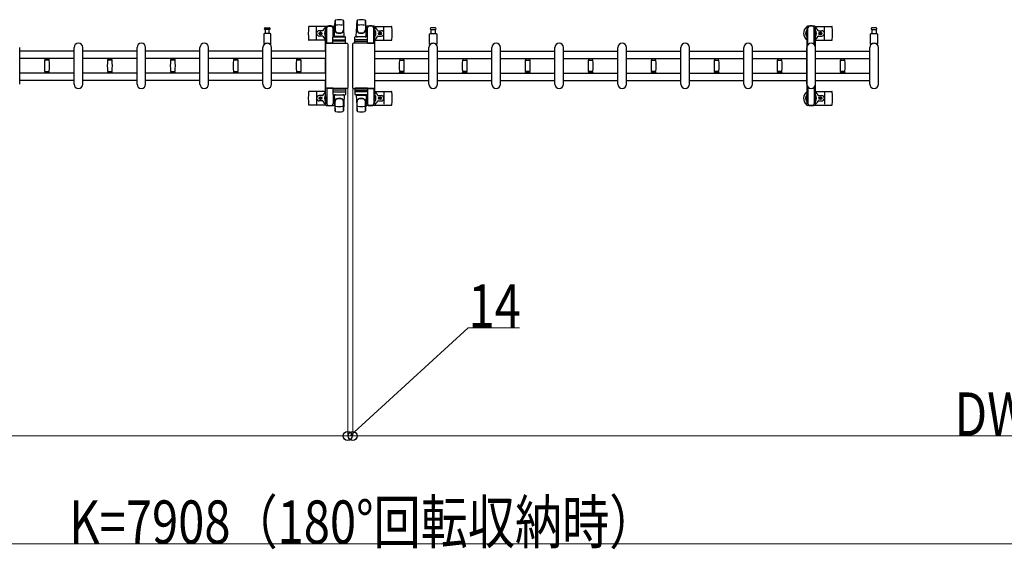
# Model space of a CAD drawing. Units: millimetres. Extents: x 0 to 33640, y 0 to 23760.
# Drawn here: x 7012 to 9748, y 6074 to 7545 of the extents above; entities that cross this region are included whole.
import ezdxf

# ---------------------------------------------------------------- set-up
doc = ezdxf.new("R2010")
doc.units = ezdxf.units.MM
for name, color, linetype, lineweight in [('YKK_13', 4, 'Continuous', 30), ('YKK_A1', 4, 'Continuous', 30), ('YKK_D', 6, 'Continuous', 13)]:
    doc.layers.add(name, color=color, linetype=linetype, lineweight=lineweight)
doc.styles.add('text-b', font='extslim2.shx', dxfattribs={"width": 0.8, "bigfont": 'extfont2.shx'})

msp = doc.modelspace()

# ---------------------------------------------------------------- linework, layer by layer
at = {"layer": 'YKK_13'}
for p, q in [((7862, 7526), (7816, 7526)), ((7861.8, 7522.2), (7861.8, 7525)), ((7863.8, 7527), (7884.4, 7527)), ((7886.1, 7498.5), (7888.5, 7542.5)), ((7886.4, 7525), (7886.4, 7522.2)), ((7888.6, 7542.9), (7888.6, 7515.7)), ((7914.1, 7498.5), (7911.6, 7542.5)), ((7911.6, 7542.1), (7911.6, 7516.4)), ((7947.1, 7498.5), (7949.5, 7542.5)), ((7949.6, 7542.1), (7949.6, 7516.4)), ((7972.6, 7542.9), (7972.6, 7515.7)), ((7975.1, 7498.5), (7972.6, 7542.5)), ((7974.8, 7525), (7974.8, 7522.2)), ((7997.4, 7527), (7976.8, 7527)), ((7999.1, 7526), (8045.2, 7526)), ((7999.4, 7522.2), (7999.4, 7525)), ((9223.1, 7526), (9269.2, 7526)), ((7690.1, 7504.5), (7690.1, 7476.7)), ((7708.1, 7506.5), (7692.1, 7506.5)), ((7693.8, 7522), (7700.1, 7522)), ((7706.3, 7518), (7693.8, 7518)), ((7694.6, 7518), (7694.6, 7506.5)), ((7700.1, 7522), (7706.3, 7522)), ((7705.6, 7506.5), (7705.6, 7518)), ((7710.1, 7476.7), (7710.1, 7504.5)), ((7837.1, 7490), (7837.1, 7524)), ((7853.8, 7514.5), (7844.6, 7514.5)), ((7853.8, 7499.5), (7844.6, 7499.5)), ((7845.9, 7506.6), (7845.9, 7507.4)), ((7845.9, 7507.4), (7846.8, 7507.4)), ((7846.8, 7506.6), (7845.9, 7506.6)), ((7847.6, 7508.3), (7847.6, 7509.2)), ((7847.6, 7509.2), (7848.5, 7509.2)), ((7847.6, 7504.8), (7847.6, 7505.7)), ((7848.5, 7504.8), (7847.6, 7504.8)), ((7848.5, 7509.2), (7848.5, 7508.3)), ((7848.5, 7505.7), (7848.5, 7504.8)), ((7849.4, 7507.4), (7850.3, 7507.4)), ((7850.3, 7506.6), (7849.4, 7506.6)), ((7850.3, 7507.4), (7850.3, 7506.6)), ((7865.1, 7522.2), (7861.8, 7522.2)), ((7863.3, 7518.7), (7864.1, 7518.7)), ((7863.3, 7508.2), (7863.3, 7518.7)), ((7864.9, 7502.2), (7863.3, 7508.2)), ((7864.1, 7505.2), (7864.1, 7522.2)), ((7864.9, 7502.2), (7865.1, 7502.2)), ((7865.1, 7479.5), (7865.1, 7522)), ((7886.4, 7522.2), (7883.1, 7522.2)), ((7883.1, 7497.4), (7883.1, 7522)), ((7883.3, 7502.2), (7883.1, 7502.2)), ((7883.3, 7502.2), (7884.9, 7508.2)), ((7883.6, 7497.5), (7916.6, 7497.5)), ((7884.1, 7505.2), (7884.1, 7522.2)), ((7884.9, 7518.7), (7884.1, 7518.7)), ((7884.9, 7508.2), (7884.9, 7518.7)), ((7914.1, 7498.5), (7886.1, 7498.5)), ((7887.1, 7497.5), (7887.1, 7498.5)), ((7913.1, 7498.5), (7887.1, 7498.5)), ((7889.5, 7497.5), (7887.1, 7497.5)), ((7913.1, 7497.5), (7910.7, 7497.5)), ((7913.1, 7497.5), (7913.1, 7498.5)), ((7977.6, 7497.5), (7944.6, 7497.5)), ((7947.1, 7498.5), (7975.1, 7498.5)), ((7948.1, 7497.5), (7948.1, 7498.5)), ((7948.1, 7498.5), (7974.1, 7498.5)), ((7948.1, 7497.5), (7950.5, 7497.5)), ((7971.7, 7497.5), (7974.1, 7497.5)), ((7974.1, 7497.5), (7974.1, 7498.5)), ((7974.8, 7522.2), (7978.1, 7522.2)), ((7976.3, 7518.7), (7977.1, 7518.7)), ((7976.3, 7508.2), (7976.3, 7518.7)), ((7977.9, 7502.2), (7976.3, 7508.2)), ((7977.1, 7505.2), (7977.1, 7522.2)), ((7977.9, 7502.2), (7978.1, 7502.2)), ((7978.1, 7497.4), (7978.1, 7522)), ((7996.1, 7522.2), (7999.4, 7522.2)), ((7996.1, 7479.5), (7996.1, 7522)), ((7996.3, 7502.2), (7996.1, 7502.2)), ((7996.3, 7502.2), (7997.9, 7508.2)), ((7997.1, 7505.2), (7997.1, 7522.2)), ((7997.9, 7518.7), (7997.1, 7518.7)), ((7997.9, 7508.2), (7997.9, 7518.7)), ((8007.4, 7514.5), (8016.6, 7514.5)), ((8007.4, 7499.5), (8016.6, 7499.5)), ((8010.9, 7507.4), (8010.9, 7506.6)), ((8011.8, 7507.4), (8010.9, 7507.4)), ((8010.9, 7506.6), (8011.8, 7506.6)), ((8013.5, 7509.2), (8012.6, 7509.2)), ((8012.6, 7509.2), (8012.6, 7508.3)), ((8012.6, 7505.7), (8012.6, 7504.8)), ((8012.6, 7504.8), (8013.5, 7504.8)), ((8013.5, 7508.3), (8013.5, 7509.2)), ((8013.5, 7504.8), (8013.5, 7505.7)), ((8015.3, 7507.4), (8014.4, 7507.4)), ((8014.4, 7506.6), (8015.3, 7506.6)), ((8015.3, 7506.6), (8015.3, 7507.4)), ((8024.1, 7490), (8024.1, 7524)), ((8151.1, 7476.7), (8151.1, 7504.5)), ((8153.1, 7506.5), (8169.1, 7506.5)), ((8161.1, 7522), (8154.8, 7522)), ((8154.8, 7518), (8167.3, 7518)), ((8155.6, 7506.5), (8155.6, 7518)), ((8167.3, 7522), (8161.1, 7522)), ((8166.6, 7518), (8166.6, 7506.5)), ((8171.1, 7504.5), (8171.1, 7476.7)), ((9231.4, 7514.5), (9240.6, 7514.5)), ((9231.4, 7499.5), (9240.6, 7499.5)), ((9234.9, 7507.4), (9234.9, 7506.6)), ((9235.8, 7507.4), (9234.9, 7507.4)), ((9234.9, 7506.6), (9235.8, 7506.6)), ((9237.5, 7509.2), (9236.6, 7509.2)), ((9236.6, 7509.2), (9236.6, 7508.3)), ((9236.6, 7505.7), (9236.6, 7504.8)), ((9236.6, 7504.8), (9237.5, 7504.8)), ((9237.5, 7508.3), (9237.5, 7509.2)), ((9237.5, 7504.8), (9237.5, 7505.7)), ((9239.3, 7507.4), (9238.4, 7507.4)), ((9238.4, 7506.6), (9239.3, 7506.6)), ((9239.3, 7506.6), (9239.3, 7507.4)), ((9248.1, 7490), (9248.1, 7524)), ((9376.1, 7476.7), (9376.1, 7504.5)), ((9378.1, 7506.5), (9394.1, 7506.5)), ((9386.1, 7522), (9379.8, 7522)), ((9379.8, 7518), (9392.3, 7518)), ((9380.6, 7506.5), (9380.6, 7518)), ((9392.3, 7522), (9386.1, 7522)), ((9391.6, 7518), (9391.6, 7506.5)), ((9396.1, 7504.5), (9396.1, 7476.7)), ((7862.1, 7488), (7816, 7488)), ((7862.6, 7356.5), (7862.6, 7477.5)), ((7862.6, 7477.5), (7862.6, 7477.5)), ((7865.1, 7480), (7921.6, 7480)), ((7865.1, 7480), (7865.1, 7480)), ((7883.1, 7479.5), (7865.1, 7479.5)), ((7882.6, 7479.5), (7882.6, 7496.5)), ((7882.6, 7479.5), (7917.6, 7479.5)), ((7916.6, 7485), (7883.5, 7485)), ((7883.6, 7489.5), (7916.6, 7489.5)), ((7917.6, 7479.5), (7917.6, 7496.5)), ((7921.6, 7480), (7921.6, 7480)), ((7924.1, 7477.5), (7924.1, 7356.5)), ((7924.1, 7477.5), (7924.1, 7477.5)), ((7937.1, 7477.5), (7937.1, 7356.5)), ((7937.1, 7477.5), (7937.1, 7477.5)), ((7996.1, 7480), (7939.6, 7480)), ((7939.6, 7480), (7939.6, 7480)), ((7943.6, 7479.5), (7943.6, 7496.5)), ((7978.6, 7479.5), (7943.6, 7479.5)), ((7944.5, 7485), (7977.7, 7485)), ((7977.6, 7489.5), (7944.6, 7489.5)), ((7978.1, 7479.5), (7996.1, 7479.5)), ((7978.6, 7479.5), (7978.6, 7496.5)), ((7996.1, 7480), (7996.1, 7480)), ((7998.6, 7356.5), (7998.6, 7477.5)), ((7998.6, 7477.5), (7998.6, 7477.5)), ((7999.1, 7488), (8045.2, 7488)), ((9223.1, 7488), (9269.2, 7488)), ((7012.1, 7366), (7012.1, 7468)), ((7163.1, 7366), (7163.1, 7468)), ((7187.1, 7366), (7187.1, 7468)), ((7338.1, 7366), (7338.1, 7468)), ((7362.1, 7366), (7362.1, 7468)), ((7513.1, 7366), (7513.1, 7468)), ((7537.1, 7366), (7537.1, 7468)), ((7688.1, 7366), (7688.1, 7468)), ((7712.1, 7366), (7712.1, 7468)), ((8149.1, 7366), (8149.1, 7468)), ((8173.1, 7366), (8173.1, 7468)), ((8324.1, 7366), (8324.1, 7468)), ((8348.1, 7366), (8348.1, 7468)), ((8499.1, 7366), (8499.1, 7468)), ((8523.1, 7366), (8523.1, 7468)), ((8674.1, 7366), (8674.1, 7468)), ((8698.1, 7366), (8698.1, 7468)), ((8849.1, 7366), (8849.1, 7468)), ((8873.1, 7366), (8873.1, 7468)), ((9024.1, 7366), (9024.1, 7468)), ((9048.1, 7366), (9048.1, 7468)), ((9199.1, 7366), (9199.1, 7468)), ((9223.1, 7366), (9223.1, 7468)), ((9374.1, 7366), (9374.1, 7468)), ((9398.1, 7366), (9398.1, 7468)), ((7080.6, 7436.3), (7080.6, 7437.6)), ((7087.6, 7437.6), (7080.6, 7437.6)), ((7080.9, 7436), (7087.6, 7436)), ((7093.8, 7433), (7081.4, 7433)), ((7082.6, 7433), (7082.6, 7436)), ((7094.6, 7437.6), (7087.6, 7437.6)), ((7087.6, 7436), (7094.3, 7436)), ((7092.6, 7436), (7092.6, 7433)), ((7094.6, 7437.6), (7094.6, 7436.3)), ((7255.6, 7436.3), (7255.6, 7437.6)), ((7262.6, 7437.6), (7255.6, 7437.6)), ((7255.9, 7436), (7262.6, 7436)), ((7268.8, 7433), (7256.4, 7433)), ((7257.6, 7433), (7257.6, 7436)), ((7269.6, 7437.6), (7262.6, 7437.6)), ((7262.6, 7436), (7269.3, 7436)), ((7267.6, 7436), (7267.6, 7433)), ((7269.6, 7437.6), (7269.6, 7436.3)), ((7430.6, 7436.3), (7430.6, 7437.6)), ((7437.6, 7437.6), (7430.6, 7437.6)), ((7430.9, 7436), (7437.6, 7436)), ((7443.8, 7433), (7431.4, 7433)), ((7432.6, 7433), (7432.6, 7436)), ((7444.6, 7437.6), (7437.6, 7437.6)), ((7437.6, 7436), (7444.3, 7436)), ((7442.6, 7436), (7442.6, 7433)), ((7444.6, 7437.6), (7444.6, 7436.3)), ((7605.6, 7436.3), (7605.6, 7437.6)), ((7612.6, 7437.6), (7605.6, 7437.6)), ((7605.9, 7436), (7612.6, 7436)), ((7618.8, 7433), (7606.4, 7433)), ((7607.6, 7433), (7607.6, 7436)), ((7619.6, 7437.6), (7612.6, 7437.6)), ((7612.6, 7436), (7619.3, 7436)), ((7617.6, 7436), (7617.6, 7433)), ((7619.6, 7437.6), (7619.6, 7436.3)), ((7780.6, 7436.3), (7780.6, 7437.6)), ((7787.6, 7437.6), (7780.6, 7437.6)), ((7780.9, 7436), (7787.6, 7436)), ((7793.8, 7433), (7781.4, 7433)), ((7782.6, 7433), (7782.6, 7436)), ((7794.6, 7437.6), (7787.6, 7437.6)), ((7787.6, 7436), (7794.3, 7436)), ((7792.6, 7436), (7792.6, 7433)), ((7794.6, 7437.6), (7794.6, 7436.3)), ((8066.6, 7437.6), (8066.6, 7436.3)), ((8066.6, 7437.6), (8073.6, 7437.6)), ((8073.6, 7436), (8066.9, 7436)), ((8067.4, 7433), (8079.8, 7433)), ((8068.6, 7436), (8068.6, 7433)), ((8073.6, 7437.6), (8080.6, 7437.6)), ((8080.3, 7436), (8073.6, 7436)), ((8078.6, 7433), (8078.6, 7436)), ((8080.6, 7436.3), (8080.6, 7437.6)), ((8241.6, 7437.6), (8241.6, 7436.3)), ((8241.6, 7437.6), (8248.6, 7437.6)), ((8248.6, 7436), (8241.9, 7436)), ((8242.4, 7433), (8254.8, 7433)), ((8243.6, 7436), (8243.6, 7433)), ((8248.6, 7437.6), (8255.6, 7437.6)), ((8255.3, 7436), (8248.6, 7436)), ((8253.6, 7433), (8253.6, 7436)), ((8255.6, 7436.3), (8255.6, 7437.6)), ((8416.6, 7437.6), (8416.6, 7436.3)), ((8416.6, 7437.6), (8423.6, 7437.6)), ((8423.6, 7436), (8416.9, 7436)), ((8417.4, 7433), (8429.8, 7433)), ((8418.6, 7436), (8418.6, 7433)), ((8423.6, 7437.6), (8430.6, 7437.6)), ((8430.3, 7436), (8423.6, 7436)), ((8428.6, 7433), (8428.6, 7436)), ((8430.6, 7436.3), (8430.6, 7437.6)), ((8591.6, 7437.6), (8591.6, 7436.3)), ((8591.6, 7437.6), (8598.6, 7437.6)), ((8598.6, 7436), (8591.9, 7436)), ((8592.4, 7433), (8604.8, 7433)), ((8593.6, 7436), (8593.6, 7433)), ((8598.6, 7437.6), (8605.6, 7437.6)), ((8605.3, 7436), (8598.6, 7436)), ((8603.6, 7433), (8603.6, 7436)), ((8605.6, 7436.3), (8605.6, 7437.6)), ((8766.6, 7437.6), (8766.6, 7436.3)), ((8766.6, 7437.6), (8773.6, 7437.6)), ((8773.6, 7436), (8766.9, 7436)), ((8767.4, 7433), (8779.8, 7433)), ((8768.6, 7436), (8768.6, 7433)), ((8773.6, 7437.6), (8780.6, 7437.6)), ((8780.3, 7436), (8773.6, 7436)), ((8778.6, 7433), (8778.6, 7436)), ((8780.6, 7436.3), (8780.6, 7437.6)), ((8941.6, 7437.6), (8941.6, 7436.3)), ((8941.6, 7437.6), (8948.6, 7437.6)), ((8948.6, 7436), (8941.9, 7436)), ((8942.4, 7433), (8954.8, 7433)), ((8943.6, 7436), (8943.6, 7433)), ((8948.6, 7437.6), (8955.6, 7437.6)), ((8955.3, 7436), (8948.6, 7436)), ((8953.6, 7433), (8953.6, 7436)), ((8955.6, 7436.3), (8955.6, 7437.6)), ((9116.6, 7437.6), (9116.6, 7436.3)), ((9116.6, 7437.6), (9123.6, 7437.6)), ((9123.6, 7436), (9116.9, 7436)), ((9117.4, 7433), (9129.8, 7433)), ((9118.6, 7436), (9118.6, 7433)), ((9123.6, 7437.6), (9130.6, 7437.6)), ((9130.3, 7436), (9123.6, 7436)), ((9128.6, 7433), (9128.6, 7436)), ((9130.6, 7436.3), (9130.6, 7437.6)), ((9291.6, 7437.6), (9291.6, 7436.3)), ((9291.6, 7437.6), (9298.6, 7437.6)), ((9298.6, 7436), (9291.9, 7436)), ((9292.4, 7433), (9304.8, 7433)), ((9293.6, 7436), (9293.6, 7433)), ((9298.6, 7437.6), (9305.6, 7437.6)), ((9305.3, 7436), (9298.6, 7436)), ((9303.6, 7433), (9303.6, 7436)), ((9305.6, 7436.3), (9305.6, 7437.6)), ((7080.6, 7396.4), (7080.6, 7397.7)), ((7087.6, 7396.4), (7080.6, 7396.4)), ((7094.3, 7398), (7080.9, 7398)), ((7081.4, 7401), (7087.6, 7401)), ((7082.6, 7398), (7082.6, 7401)), ((7087.6, 7401), (7093.8, 7401)), ((7094.6, 7396.4), (7087.6, 7396.4)), ((7092.6, 7401), (7092.6, 7398)), ((7094.6, 7397.7), (7094.6, 7396.4)), ((7255.6, 7396.4), (7255.6, 7397.7)), ((7262.6, 7396.4), (7255.6, 7396.4)), ((7269.3, 7398), (7255.9, 7398)), ((7256.4, 7401), (7262.6, 7401)), ((7257.6, 7398), (7257.6, 7401)), ((7262.6, 7401), (7268.8, 7401)), ((7269.6, 7396.4), (7262.6, 7396.4)), ((7267.6, 7401), (7267.6, 7398)), ((7269.6, 7397.7), (7269.6, 7396.4)), ((7430.6, 7396.4), (7430.6, 7397.7)), ((7437.6, 7396.4), (7430.6, 7396.4)), ((7444.3, 7398), (7430.9, 7398)), ((7431.4, 7401), (7437.6, 7401)), ((7432.6, 7398), (7432.6, 7401)), ((7437.6, 7401), (7443.8, 7401)), ((7444.6, 7396.4), (7437.6, 7396.4)), ((7442.6, 7401), (7442.6, 7398)), ((7444.6, 7397.7), (7444.6, 7396.4)), ((7605.6, 7396.4), (7605.6, 7397.7)), ((7612.6, 7396.4), (7605.6, 7396.4)), ((7619.3, 7398), (7605.9, 7398)), ((7606.4, 7401), (7612.6, 7401)), ((7607.6, 7398), (7607.6, 7401)), ((7612.6, 7401), (7618.8, 7401)), ((7619.6, 7396.4), (7612.6, 7396.4)), ((7617.6, 7401), (7617.6, 7398)), ((7619.6, 7397.7), (7619.6, 7396.4)), ((7780.6, 7396.4), (7780.6, 7397.7)), ((7787.6, 7396.4), (7780.6, 7396.4)), ((7794.3, 7398), (7780.9, 7398)), ((7781.4, 7401), (7787.6, 7401)), ((7782.6, 7398), (7782.6, 7401)), ((7787.6, 7401), (7793.8, 7401)), ((7794.6, 7396.4), (7787.6, 7396.4)), ((7792.6, 7401), (7792.6, 7398)), ((7794.6, 7397.7), (7794.6, 7396.4)), ((8066.6, 7397.7), (8066.6, 7396.4)), ((8066.6, 7396.4), (8073.6, 7396.4)), ((8066.9, 7398), (8080.3, 7398)), ((8073.6, 7401), (8067.4, 7401)), ((8068.6, 7401), (8068.6, 7398)), ((8079.8, 7401), (8073.6, 7401)), ((8073.6, 7396.4), (8080.6, 7396.4)), ((8078.6, 7398), (8078.6, 7401)), ((8080.6, 7396.4), (8080.6, 7397.7)), ((8241.6, 7397.7), (8241.6, 7396.4)), ((8241.6, 7396.4), (8248.6, 7396.4)), ((8241.9, 7398), (8255.3, 7398)), ((8248.6, 7401), (8242.4, 7401)), ((8243.6, 7401), (8243.6, 7398)), ((8254.8, 7401), (8248.6, 7401)), ((8248.6, 7396.4), (8255.6, 7396.4)), ((8253.6, 7398), (8253.6, 7401)), ((8255.6, 7396.4), (8255.6, 7397.7)), ((8416.6, 7397.7), (8416.6, 7396.4)), ((8416.6, 7396.4), (8423.6, 7396.4)), ((8416.9, 7398), (8430.3, 7398)), ((8423.6, 7401), (8417.4, 7401)), ((8418.6, 7401), (8418.6, 7398)), ((8429.8, 7401), (8423.6, 7401)), ((8423.6, 7396.4), (8430.6, 7396.4)), ((8428.6, 7398), (8428.6, 7401)), ((8430.6, 7396.4), (8430.6, 7397.7)), ((8591.6, 7397.7), (8591.6, 7396.4)), ((8591.6, 7396.4), (8598.6, 7396.4)), ((8591.9, 7398), (8605.3, 7398)), ((8598.6, 7401), (8592.4, 7401)), ((8593.6, 7401), (8593.6, 7398)), ((8604.8, 7401), (8598.6, 7401)), ((8598.6, 7396.4), (8605.6, 7396.4)), ((8603.6, 7398), (8603.6, 7401)), ((8605.6, 7396.4), (8605.6, 7397.7)), ((8766.6, 7397.7), (8766.6, 7396.4)), ((8766.6, 7396.4), (8773.6, 7396.4)), ((8766.9, 7398), (8780.3, 7398)), ((8773.6, 7401), (8767.4, 7401)), ((8768.6, 7401), (8768.6, 7398)), ((8779.8, 7401), (8773.6, 7401)), ((8773.6, 7396.4), (8780.6, 7396.4)), ((8778.6, 7398), (8778.6, 7401)), ((8780.6, 7396.4), (8780.6, 7397.7)), ((8941.6, 7397.7), (8941.6, 7396.4)), ((8941.6, 7396.4), (8948.6, 7396.4)), ((8941.9, 7398), (8955.3, 7398)), ((8948.6, 7401), (8942.4, 7401)), ((8943.6, 7401), (8943.6, 7398)), ((8954.8, 7401), (8948.6, 7401)), ((8948.6, 7396.4), (8955.6, 7396.4)), ((8953.6, 7398), (8953.6, 7401)), ((8955.6, 7396.4), (8955.6, 7397.7)), ((9116.6, 7397.7), (9116.6, 7396.4)), ((9116.6, 7396.4), (9123.6, 7396.4)), ((9116.9, 7398), (9130.3, 7398)), ((9123.6, 7401), (9117.4, 7401)), ((9118.6, 7401), (9118.6, 7398)), ((9129.8, 7401), (9123.6, 7401)), ((9123.6, 7396.4), (9130.6, 7396.4)), ((9128.6, 7398), (9128.6, 7401)), ((9130.6, 7396.4), (9130.6, 7397.7)), ((9291.6, 7397.7), (9291.6, 7396.4)), ((9291.6, 7396.4), (9298.6, 7396.4)), ((9291.9, 7398), (9305.3, 7398)), ((9298.6, 7401), (9292.4, 7401)), ((9293.6, 7401), (9293.6, 7398)), ((9304.8, 7401), (9298.6, 7401)), ((9298.6, 7396.4), (9305.6, 7396.4)), ((9303.6, 7398), (9303.6, 7401)), ((9305.6, 7396.4), (9305.6, 7397.7)), ((7862.1, 7346), (7816, 7346)), ((7837.1, 7344), (7837.1, 7310)), ((7853.8, 7334.5), (7844.6, 7334.5)), ((7862.6, 7356.5), (7862.6, 7356.5)), ((7865.1, 7354.5), (7865.1, 7312)), ((7883.1, 7354.5), (7865.1, 7354.5)), ((7921.6, 7354), (7865.1, 7354)), ((7865.1, 7354), (7865.1, 7354)), ((7882.6, 7354.5), (7882.6, 7337.5)), ((7882.6, 7354.5), (7917.6, 7354.5)), ((7883.1, 7336.6), (7883.1, 7312)), ((7916.6, 7349), (7883.5, 7349)), ((7883.6, 7344.5), (7916.6, 7344.5)), ((7883.6, 7336.5), (7916.6, 7336.5)), ((7886.1, 7335.5), (7888.5, 7291.5)), ((7914.1, 7335.5), (7886.1, 7335.5)), ((7889.5, 7336.5), (7887.1, 7336.5)), ((7887.1, 7336.5), (7887.1, 7335.5)), ((7913.1, 7335.5), (7887.1, 7335.5)), ((7913.1, 7336.5), (7910.7, 7336.5)), ((7914.1, 7335.5), (7911.6, 7291.5)), ((7913.1, 7336.5), (7913.1, 7335.5)), ((7917.6, 7354.5), (7917.6, 7337.5)), ((7921.6, 7354), (7921.6, 7354)), ((7924.1, 7356.5), (7924.1, 7356.5)), ((7937.1, 7356.5), (7937.1, 7356.5)), ((7939.6, 7354), (7996.1, 7354)), ((7939.6, 7354), (7939.6, 7354)), ((7978.6, 7354.5), (7943.6, 7354.5)), ((7943.6, 7354.5), (7943.6, 7337.5)), ((7944.5, 7349), (7977.7, 7349)), ((7977.6, 7344.5), (7944.6, 7344.5)), ((7977.6, 7336.5), (7944.6, 7336.5)), ((7947.1, 7335.5), (7975.1, 7335.5)), ((7947.1, 7335.5), (7949.5, 7291.5)), ((7948.1, 7336.5), (7950.5, 7336.5)), ((7948.1, 7336.5), (7948.1, 7335.5)), ((7948.1, 7335.5), (7974.1, 7335.5)), ((7971.7, 7336.5), (7974.1, 7336.5)), ((7975.1, 7335.5), (7972.6, 7291.5)), ((7974.1, 7336.5), (7974.1, 7335.5)), ((7978.1, 7354.5), (7996.1, 7354.5)), ((7978.1, 7336.6), (7978.1, 7312)), ((7978.6, 7354.5), (7978.6, 7337.5)), ((7996.1, 7354.5), (7996.1, 7312)), ((7996.1, 7354), (7996.1, 7354)), ((7998.6, 7356.5), (7998.6, 7356.5)), ((7999.1, 7346), (8045.2, 7346)), ((8007.4, 7334.5), (8016.6, 7334.5)), ((8024.1, 7344), (8024.1, 7310)), ((9223.1, 7346), (9269.2, 7346)), ((9231.4, 7334.5), (9240.6, 7334.5)), ((9248.1, 7344), (9248.1, 7310)), ((7862, 7308), (7816, 7308)), ((7853.8, 7319.5), (7844.6, 7319.5)), ((7845.9, 7327.4), (7845.9, 7326.6)), ((7846.8, 7327.4), (7845.9, 7327.4)), ((7845.9, 7326.6), (7846.8, 7326.6)), ((7848.5, 7329.2), (7847.6, 7329.2)), ((7847.6, 7329.2), (7847.6, 7328.3)), ((7847.6, 7325.7), (7847.6, 7324.8)), ((7847.6, 7324.8), (7848.5, 7324.8)), ((7848.5, 7328.3), (7848.5, 7329.2)), ((7848.5, 7324.8), (7848.5, 7325.7)), ((7850.3, 7327.4), (7849.4, 7327.4)), ((7849.4, 7326.6), (7850.3, 7326.6)), ((7850.3, 7326.6), (7850.3, 7327.4)), ((7861.8, 7311.8), (7861.8, 7309)), ((7865.1, 7311.8), (7861.8, 7311.8)), ((7864.9, 7331.8), (7863.3, 7325.8)), ((7863.3, 7325.8), (7863.3, 7315.3)), ((7863.3, 7315.3), (7864.1, 7315.3)), ((7863.8, 7307), (7884.4, 7307)), ((7864.1, 7328.8), (7864.1, 7311.8)), ((7864.9, 7331.8), (7865.1, 7331.8)), ((7883.3, 7331.8), (7883.1, 7331.8)), ((7886.4, 7311.8), (7883.1, 7311.8)), ((7883.3, 7331.8), (7884.9, 7325.8)), ((7884.1, 7328.8), (7884.1, 7311.8)), ((7884.9, 7315.3), (7884.1, 7315.3)), ((7884.9, 7325.8), (7884.9, 7315.3)), ((7886.4, 7309), (7886.4, 7311.8)), ((7888.6, 7291.1), (7888.6, 7318.3)), ((7911.6, 7291.9), (7911.6, 7317.6)), ((7949.6, 7291.9), (7949.6, 7317.6)), ((7972.6, 7291.1), (7972.6, 7318.3)), ((7974.8, 7309), (7974.8, 7311.8)), ((7974.8, 7311.8), (7978.1, 7311.8)), ((7977.9, 7331.8), (7976.3, 7325.8)), ((7976.3, 7325.8), (7976.3, 7315.3)), ((7976.3, 7315.3), (7977.1, 7315.3)), ((7997.4, 7307), (7976.8, 7307)), ((7977.1, 7328.8), (7977.1, 7311.8)), ((7977.9, 7331.8), (7978.1, 7331.8)), ((7996.3, 7331.8), (7996.1, 7331.8)), ((7996.1, 7311.8), (7999.4, 7311.8)), ((7996.3, 7331.8), (7997.9, 7325.8)), ((7997.1, 7328.8), (7997.1, 7311.8)), ((7997.9, 7315.3), (7997.1, 7315.3)), ((7997.9, 7325.8), (7997.9, 7315.3)), ((7999.1, 7308), (8045.2, 7308)), ((7999.4, 7311.8), (7999.4, 7309)), ((8007.4, 7319.5), (8016.6, 7319.5)), ((8010.9, 7326.6), (8010.9, 7327.4)), ((8010.9, 7327.4), (8011.8, 7327.4)), ((8011.8, 7326.6), (8010.9, 7326.6)), ((8012.6, 7328.3), (8012.6, 7329.2)), ((8012.6, 7329.2), (8013.5, 7329.2)), ((8012.6, 7324.8), (8012.6, 7325.7)), ((8013.5, 7324.8), (8012.6, 7324.8)), ((8013.5, 7329.2), (8013.5, 7328.3)), ((8013.5, 7325.7), (8013.5, 7324.8)), ((8014.4, 7327.4), (8015.3, 7327.4)), ((8015.3, 7326.6), (8014.4, 7326.6)), ((8015.3, 7327.4), (8015.3, 7326.6)), ((9223.1, 7308), (9269.2, 7308)), ((9231.4, 7319.5), (9240.6, 7319.5)), ((9234.9, 7326.6), (9234.9, 7327.4)), ((9234.9, 7327.4), (9235.8, 7327.4)), ((9235.8, 7326.6), (9234.9, 7326.6)), ((9236.6, 7328.3), (9236.6, 7329.2)), ((9236.6, 7329.2), (9237.5, 7329.2)), ((9236.6, 7324.8), (9236.6, 7325.7)), ((9237.5, 7324.8), (9236.6, 7324.8)), ((9237.5, 7329.2), (9237.5, 7328.3)), ((9237.5, 7325.7), (9237.5, 7324.8)), ((9238.4, 7327.4), (9239.3, 7327.4)), ((9239.3, 7326.6), (9238.4, 7326.6)), ((9239.3, 7327.4), (9239.3, 7326.6))]:
    msp.add_line(p, q, dxfattribs=at)
at = {"layer": 'YKK_13', "ltscale": 0.5}
for p, q in [((9198.8, 7525), (9198.8, 7522.2)), ((9221.4, 7527), (9200.8, 7527)), ((9223.4, 7522.2), (9223.4, 7525)), ((9198.8, 7522.2), (9202.1, 7522.2)), ((9200.3, 7518.7), (9201.1, 7518.7)), ((9200.3, 7508.2), (9200.3, 7518.7)), ((9201.9, 7502.2), (9200.3, 7508.2)), ((9201.1, 7505.2), (9201.1, 7522.2)), ((9201.9, 7502.2), (9202.1, 7502.2)), ((9202.1, 7475.9), (9202.1, 7522)), ((9220.1, 7522.2), (9223.4, 7522.2)), ((9220.1, 7475.9), (9220.1, 7522)), ((9220.3, 7502.2), (9220.1, 7502.2)), ((9220.3, 7502.2), (9221.9, 7508.2)), ((9221.1, 7505.2), (9221.1, 7522.2)), ((9221.9, 7518.7), (9221.1, 7518.7)), ((9221.9, 7508.2), (9221.9, 7518.7)), ((9202.1, 7358.1), (9202.1, 7312)), ((9220.1, 7358.1), (9220.1, 7312)), ((9198.8, 7309), (9198.8, 7311.8)), ((9198.8, 7311.8), (9202.1, 7311.8)), ((9201.9, 7331.8), (9200.3, 7325.8)), ((9200.3, 7325.8), (9200.3, 7315.3)), ((9200.3, 7315.3), (9201.1, 7315.3)), ((9221.4, 7307), (9200.8, 7307)), ((9201.1, 7328.8), (9201.1, 7311.8)), ((9201.9, 7331.8), (9202.1, 7331.8)), ((9220.3, 7331.8), (9220.1, 7331.8)), ((9220.1, 7311.8), (9223.4, 7311.8)), ((9220.3, 7331.8), (9221.9, 7325.8)), ((9221.1, 7328.8), (9221.1, 7311.8)), ((9221.9, 7315.3), (9221.1, 7315.3)), ((9221.9, 7325.8), (9221.9, 7315.3)), ((9223.4, 7311.8), (9223.4, 7309))]:
    msp.add_line(p, q, dxfattribs=at)
at = {"layer": 'YKK_13'}
for centre in [(7848.1, 7507), (8013.1, 7507), (9237.1, 7507), (7848.1, 7327), (8013.1, 7327), (9237.1, 7327)]:
    msp.add_circle(centre, 4, dxfattribs=at)
for centre, radius, start, end in [((7995.1, 7507), 181, 174.2608, 185.7392), ((7816, 7525), 1, 90, 174.2608), ((7874.1, 7507), 21, 125.8535, 157.2716), ((7863.8, 7525), 2, 90, 180), ((7870.1, 7522), 5, 90, 180), ((7874.1, 7507), 21, 72.2472, 107.7528), ((7878.1, 7522), 5, 0, 90), ((7884.4, 7525), 2, 0, 90), ((7874.1, 7507), 21, 50.4663, 54.1465), ((7890, 7542.4), 1.5, 101.9774, 176.8314), ((7900.1, 7495), 50, 78.0536, 101.9464), ((7900.1, 7495), 50, 78.0536, 101.9774), ((7900.1, 7480.4), 50, 79.4505, 100.8767), ((7910.1, 7542.4), 1.5, 3.1686, 78.0226), ((7951, 7542.4), 1.5, 101.9774, 176.8314), ((7961.1, 7495), 50, 78.0536, 101.9464), ((7961.1, 7495), 50, 78.0226, 101.9464), ((7961.1, 7480.4), 50, 79.1233, 100.5495), ((7971.1, 7542.4), 1.5, 3.1686, 78.0226), ((7987.1, 7507), 21, 125.8535, 129.5337), ((7976.8, 7525), 2, 90, 180), ((7983.1, 7522), 5, 90, 180), ((7987.1, 7507), 21, 72.2472, 107.7528), ((7991.1, 7522), 5, 0, 90), ((7997.4, 7525), 2, 0, 90), ((7987.1, 7507), 21, 22.7284, 54.1465), ((8045.2, 7525), 1, 5.7392, 90), ((7866.1, 7507), 181, 354.2608, 5.7392), ((9211.1, 7507), 21, 125.8535, 235.1501), ((9211.1, 7507), 21, 72.2472, 107.7528), ((9211.1, 7507), 21, 22.7284, 54.1465), ((9269.2, 7525), 1, 5.7392, 90), ((9090.1, 7507), 181, 354.2608, 5.7392), ((7692.1, 7504.5), 2, 90, 180), ((7693.8, 7520), 2, 90, 180), ((7693.8, 7520), 2, 180, 270), ((7706.3, 7520), 2, 0, 90), ((7706.3, 7520), 2, 270, 0), ((7708.1, 7504.5), 2, 0, 90), ((7844.6, 7507), 7.5, 90, 270), ((7846.8, 7508.3), 0.88, 270, 0), ((7846.8, 7505.7), 0.88, 0, 90), ((7849.4, 7508.3), 0.88, 180, 270), ((7849.4, 7505.7), 0.88, 90, 180), ((7853.8, 7515.5), 1, 270, 337.2716), ((7853.8, 7498.5), 1, 22.7284, 90), ((7874.1, 7507), 21, 202.7284, 235.1501), ((7874.1, 7507), 15, 143.1301, 216.8699), ((7883.6, 7496.5), 1, 90, 180), ((7874.1, 7507), 15, 30.7225, 36.8699), ((7896.6, 7516.6), 8, 180, 263.7207), ((7896.6, 7515.7), 8, 180, 263.7207), ((7900.1, 7548.4), 40, 263.7207, 276.2793), ((7900.1, 7547.5), 40, 263.7207, 276.2793), ((7903.6, 7516.6), 8, 276.2793, 0), ((7903.6, 7515.7), 8, 276.2793, 0), ((7916.6, 7496.5), 1, 0, 90), ((7944.6, 7496.5), 1, 90, 180), ((7957.6, 7516.6), 8, 180, 263.7207), ((7957.6, 7515.7), 8, 180, 263.7207), ((7961.1, 7548.4), 40, 263.7207, 276.2793), ((7961.1, 7547.5), 40, 263.7207, 276.2793), ((7964.6, 7516.6), 8, 276.2793, 0), ((7964.6, 7515.7), 8, 276.2793, 0), ((7987.1, 7507), 15, 143.1301, 149.2775), ((7977.6, 7496.5), 1, 0, 90), ((7987.1, 7507), 15, 323.1301, 36.8699), ((7987.1, 7507), 21, 304.8499, 337.2716), ((8007.4, 7515.5), 1, 202.7284, 270), ((8007.4, 7498.5), 1, 90, 157.2716), ((8011.8, 7508.3), 0.88, 270, 0), ((8011.8, 7505.7), 0.88, 0, 90), ((8014.4, 7508.3), 0.88, 180, 270), ((8014.4, 7505.7), 0.88, 90, 180), ((8016.6, 7507), 7.5, 270, 90), ((8153.1, 7504.5), 2, 90, 180), ((8154.8, 7520), 2, 90, 180), ((8154.8, 7520), 2, 180, 270), ((8167.3, 7520), 2, 0, 90), ((8167.3, 7520), 2, 270, 0), ((8169.1, 7504.5), 2, 0, 90), ((9211.1, 7507), 15, 143.1301, 216.8699), ((9211.1, 7507), 15, 323.1301, 36.8699), ((9211.1, 7507), 21, 304.8499, 337.2716), ((9231.4, 7515.5), 1, 202.7284, 270), ((9231.4, 7498.5), 1, 90, 157.2716), ((9235.8, 7508.3), 0.88, 270, 0), ((9235.8, 7505.7), 0.88, 0, 90), ((9238.4, 7508.3), 0.88, 180, 270), ((9238.4, 7505.7), 0.88, 90, 180), ((9240.6, 7507), 7.5, 270, 90), ((9378.1, 7504.5), 2, 90, 180), ((9379.8, 7520), 2, 90, 180), ((9379.8, 7520), 2, 180, 270), ((9392.3, 7520), 2, 0, 90), ((9392.3, 7520), 2, 270, 0), ((9394.1, 7504.5), 2, 0, 90), ((7175.1, 7468), 12, 0, 180), ((7350.1, 7468), 12, 0, 180), ((7525.1, 7468), 12, 0, 180), ((7700.1, 7468), 12, 0, 180), ((7691.1, 7476.7), 1, 180, 316.0545), ((7700.1, 7468), 11.5, 43.9456, 136.0545), ((7709.1, 7476.7), 1, 223.9456, 0), ((7816, 7489), 1, 185.7392, 270), ((7883.6, 7488.5), 1, 90, 180), ((7916.6, 7488.5), 1, 0, 90), ((7944.6, 7488.5), 1, 90, 180), ((7977.6, 7488.5), 1, 0, 90), ((8045.2, 7489), 1, 270, 354.2608), ((8161.1, 7468), 12, 0, 180), ((8152.1, 7476.7), 1, 180, 316.0544), ((8161.1, 7468), 11.5, 43.9455, 136.0544), ((8170.1, 7476.7), 1, 223.9455, 0), ((8336.1, 7468), 12, 0, 180), ((8511.1, 7468), 12, 0, 180), ((8686.1, 7468), 12, 0, 180), ((8861.1, 7468), 12, 0, 180), ((9036.1, 7468), 12, 0, 180), ((9211.1, 7468), 12, 0, 180), ((9269.2, 7489), 1, 270, 354.2608), ((9386.1, 7468), 12, 0, 180), ((9377.1, 7476.7), 1, 180, 316.0544), ((9386.1, 7468), 11.5, 43.9455, 136.0544), ((9395.1, 7476.7), 1, 223.9455, 0), ((7080.9, 7436.3), 0.3, 180, 270), ((7336.6, 7417), 256, 176.4798, 183.5202), ((7081.4, 7432.7), 0.3, 90, 176.4798), ((7093.8, 7432.7), 0.3, 3.5202, 90), ((6838.6, 7417), 256, 356.4798, 3.5202), ((7094.3, 7436.3), 0.3, 270, 0), ((7255.9, 7436.3), 0.3, 180, 270), ((7511.6, 7417), 256, 176.4798, 183.5202), ((7256.4, 7432.7), 0.3, 90, 176.4798), ((7268.8, 7432.7), 0.3, 3.5202, 90), ((7013.6, 7417), 256, 356.4798, 3.5202), ((7269.3, 7436.3), 0.3, 270, 0), ((7430.9, 7436.3), 0.3, 180, 270), ((7686.6, 7417), 256, 176.4798, 183.5202), ((7431.4, 7432.7), 0.3, 90, 176.4798), ((7443.8, 7432.7), 0.3, 3.5202, 90), ((7188.6, 7417), 256, 356.4798, 3.5202), ((7444.3, 7436.3), 0.3, 270, 0), ((7605.9, 7436.3), 0.3, 180, 270), ((7861.6, 7417), 256, 176.4798, 183.5202), ((7606.4, 7432.7), 0.3, 90, 176.4798), ((7618.8, 7432.7), 0.3, 3.5202, 90), ((7363.6, 7417), 256, 356.4798, 3.5202), ((7619.3, 7436.3), 0.3, 270, 0), ((7780.9, 7436.3), 0.3, 180, 270), ((8036.6, 7417), 256, 176.4798, 183.5202), ((7781.4, 7432.7), 0.3, 90, 176.4798), ((7793.8, 7432.7), 0.3, 3.5202, 90), ((7538.6, 7417), 256, 356.4798, 3.5202), ((7794.3, 7436.3), 0.3, 270, 0), ((8066.9, 7436.3), 0.3, 180, 270), ((8322.6, 7417), 256, 176.4798, 183.5202), ((8067.4, 7432.7), 0.3, 90, 176.4798), ((8079.8, 7432.7), 0.3, 3.5202, 90), ((7824.6, 7417), 256, 356.4798, 3.5202), ((8080.3, 7436.3), 0.3, 270, 0), ((8241.9, 7436.3), 0.3, 180, 270), ((8497.6, 7417), 256, 176.4798, 183.5202), ((8242.4, 7432.7), 0.3, 90, 176.4798), ((8254.8, 7432.7), 0.3, 3.5202, 90), ((7999.6, 7417), 256, 356.4798, 3.5202), ((8255.3, 7436.3), 0.3, 270, 0), ((8416.9, 7436.3), 0.3, 180, 270), ((8672.6, 7417), 256, 176.4798, 183.5202), ((8417.4, 7432.7), 0.3, 90, 176.4798), ((8429.8, 7432.7), 0.3, 3.5202, 90), ((8174.6, 7417), 256, 356.4798, 3.5202), ((8430.3, 7436.3), 0.3, 270, 0), ((8591.9, 7436.3), 0.3, 180, 270), ((8847.6, 7417), 256, 176.4798, 183.5202), ((8592.4, 7432.7), 0.3, 90, 176.4798), ((8604.8, 7432.7), 0.3, 3.5202, 90), ((8349.6, 7417), 256, 356.4798, 3.5202), ((8605.3, 7436.3), 0.3, 270, 0), ((8766.9, 7436.3), 0.3, 180, 270), ((9022.6, 7417), 256, 176.4798, 183.5202), ((8767.4, 7432.7), 0.3, 90, 176.4798), ((8779.8, 7432.7), 0.3, 3.5202, 90), ((8524.6, 7417), 256, 356.4798, 3.5202), ((8780.3, 7436.3), 0.3, 270, 0), ((8941.9, 7436.3), 0.3, 180, 270), ((9197.6, 7417), 256, 176.4798, 183.5202), ((8942.4, 7432.7), 0.3, 90, 176.4798), ((8954.8, 7432.7), 0.3, 3.5202, 90), ((8699.6, 7417), 256, 356.4798, 3.5202), ((8955.3, 7436.3), 0.3, 270, 0), ((9116.9, 7436.3), 0.3, 180, 270), ((9372.6, 7417), 256, 176.4798, 183.5202), ((9117.4, 7432.7), 0.3, 90, 176.4798), ((9129.8, 7432.7), 0.3, 3.5202, 90), ((8874.6, 7417), 256, 356.4798, 3.5202), ((9130.3, 7436.3), 0.3, 270, 0), ((9291.9, 7436.3), 0.3, 180, 270), ((9547.6, 7417), 256, 176.4798, 183.5202), ((9292.4, 7432.7), 0.3, 90, 176.4798), ((9304.8, 7432.7), 0.3, 3.5202, 90), ((9049.6, 7417), 256, 356.4798, 3.5202), ((9305.3, 7436.3), 0.3, 270, 0), ((7080.9, 7397.7), 0.3, 90, 180), ((7081.4, 7401.3), 0.3, 183.5202, 270), ((7093.8, 7401.3), 0.3, 270, 356.4798), ((7094.3, 7397.7), 0.3, 0, 90), ((7255.9, 7397.7), 0.3, 90, 180), ((7256.4, 7401.3), 0.3, 183.5202, 270), ((7268.8, 7401.3), 0.3, 270, 356.4798), ((7269.3, 7397.7), 0.3, 0, 90), ((7430.9, 7397.7), 0.3, 90, 180), ((7431.4, 7401.3), 0.3, 183.5202, 270), ((7443.8, 7401.3), 0.3, 270, 356.4798), ((7444.3, 7397.7), 0.3, 0, 90), ((7605.9, 7397.7), 0.3, 90, 180), ((7606.4, 7401.3), 0.3, 183.5202, 270), ((7618.8, 7401.3), 0.3, 270, 356.4798), ((7619.3, 7397.7), 0.3, 0, 90), ((7780.9, 7397.7), 0.3, 90, 180), ((7781.4, 7401.3), 0.3, 183.5202, 270), ((7793.8, 7401.3), 0.3, 270, 356.4798), ((7794.3, 7397.7), 0.3, 0, 90), ((8066.9, 7397.7), 0.3, 90, 180), ((8067.4, 7401.3), 0.3, 183.5202, 270), ((8079.8, 7401.3), 0.3, 270, 356.4798), ((8080.3, 7397.7), 0.3, 0, 90), ((8241.9, 7397.7), 0.3, 90, 180), ((8242.4, 7401.3), 0.3, 183.5202, 270), ((8254.8, 7401.3), 0.3, 270, 356.4798), ((8255.3, 7397.7), 0.3, 0, 90), ((8416.9, 7397.7), 0.3, 90, 180), ((8417.4, 7401.3), 0.3, 183.5202, 270), ((8429.8, 7401.3), 0.3, 270, 356.4798), ((8430.3, 7397.7), 0.3, 0, 90), ((8591.9, 7397.7), 0.3, 90, 180), ((8592.4, 7401.3), 0.3, 183.5202, 270), ((8604.8, 7401.3), 0.3, 270, 356.4798), ((8605.3, 7397.7), 0.3, 0, 90), ((8766.9, 7397.7), 0.3, 90, 180), ((8767.4, 7401.3), 0.3, 183.5202, 270), ((8779.8, 7401.3), 0.3, 270, 356.4798), ((8780.3, 7397.7), 0.3, 0, 90), ((8941.9, 7397.7), 0.3, 90, 180), ((8942.4, 7401.3), 0.3, 183.5202, 270), ((8954.8, 7401.3), 0.3, 270, 356.4798), ((8955.3, 7397.7), 0.3, 0, 90), ((9116.9, 7397.7), 0.3, 90, 180), ((9117.4, 7401.3), 0.3, 183.5202, 270), ((9129.8, 7401.3), 0.3, 270, 356.4798), ((9130.3, 7397.7), 0.3, 0, 90), ((9291.9, 7397.7), 0.3, 90, 180), ((9292.4, 7401.3), 0.3, 183.5202, 270), ((9304.8, 7401.3), 0.3, 270, 356.4798), ((9305.3, 7397.7), 0.3, 0, 90), ((7175.1, 7366), 12, 180, 0), ((7350.1, 7366), 12, 180, 0), ((7525.1, 7366), 12, 180, 0), ((7700.1, 7366), 12, 180, 0), ((8161.1, 7366), 12, 180, 0), ((8336.1, 7366), 12, 180, 0), ((8511.1, 7366), 12, 180, 0), ((8686.1, 7366), 12, 180, 0), ((8861.1, 7366), 12, 180, 0), ((9036.1, 7366), 12, 180, 0), ((9211.1, 7366), 12, 180, 0), ((9386.1, 7366), 12, 180, 0), ((7995.1, 7327), 181, 174.2608, 185.7392), ((7816, 7345), 1, 90, 174.2608), ((7844.6, 7327), 7.5, 90, 270), ((7853.8, 7335.5), 1, 270, 337.2716), ((7874.1, 7327), 21, 124.8499, 157.2716), ((7874.1, 7327), 15, 143.1301, 216.8699), ((7883.6, 7345.5), 1, 180, 270), ((7883.6, 7337.5), 1, 180, 270), ((7916.6, 7345.5), 1, 270, 0), ((7916.6, 7337.5), 1, 270, 0), ((7944.6, 7345.5), 1, 180, 270), ((7944.6, 7337.5), 1, 180, 270), ((7977.6, 7345.5), 1, 270, 0), ((7977.6, 7337.5), 1, 270, 0), ((7987.1, 7327), 21, 22.7284, 55.1501), ((7987.1, 7327), 15, 323.1301, 36.8699), ((8007.4, 7335.5), 1, 202.7284, 270), ((8016.6, 7327), 7.5, 270, 90), ((8045.2, 7345), 1, 5.7392, 90), ((7866.1, 7327), 181, 354.2608, 5.7392), ((9211.1, 7327), 21, 124.8499, 234.1465), ((9211.1, 7327), 15, 143.1301, 216.8699), ((9211.1, 7327), 21, 22.7284, 55.1501), ((9211.1, 7327), 15, 323.1301, 36.8699), ((9231.4, 7335.5), 1, 202.7284, 270), ((9240.6, 7327), 7.5, 270, 90), ((9269.2, 7345), 1, 5.7392, 90), ((9090.1, 7327), 181, 354.2608, 5.7392), ((7816, 7309), 1, 185.7392, 270), ((7846.8, 7328.3), 0.88, 270, 0), ((7846.8, 7325.7), 0.88, 0, 90), ((7849.4, 7328.3), 0.88, 180, 270), ((7849.4, 7325.7), 0.88, 90, 180), ((7853.8, 7318.5), 1, 22.7284, 90), ((7874.1, 7327), 21, 202.7284, 234.1465), ((7863.8, 7309), 2, 180, 270), ((7870.1, 7312), 5, 180, 270), ((7874.1, 7327), 21, 252.2472, 287.7528), ((7878.1, 7312), 5, 270, 0), ((7884.4, 7309), 2, 270, 0), ((7874.1, 7327), 15, 323.1301, 329.2775), ((7874.1, 7327), 21, 305.8535, 309.5337), ((7896.6, 7318.3), 8, 96.2793, 180), ((7896.6, 7317.4), 8, 96.2793, 180), ((7900.1, 7286.5), 40, 83.7207, 96.2793), ((7900.1, 7285.6), 40, 83.7207, 96.2793), ((7903.6, 7318.3), 8, 0, 83.7207), ((7903.6, 7317.4), 8, 0, 83.7207), ((7957.6, 7318.3), 8, 96.2793, 180), ((7957.6, 7317.4), 8, 96.2793, 180), ((7961.1, 7286.5), 40, 83.7207, 96.2793), ((7961.1, 7285.6), 40, 83.7207, 96.2793), ((7964.6, 7318.3), 8, 0, 83.7207), ((7964.6, 7317.4), 8, 0, 83.7207), ((7987.1, 7327), 21, 230.4663, 234.1465), ((7987.1, 7327), 15, 210.7225, 216.8699), ((7976.8, 7309), 2, 180, 270), ((7983.1, 7312), 5, 180, 270), ((7987.1, 7327), 21, 252.2472, 287.7528), ((7991.1, 7312), 5, 270, 0), ((7997.4, 7309), 2, 270, 0), ((7987.1, 7327), 21, 305.8535, 337.2716), ((8007.4, 7318.5), 1, 90, 157.2716), ((8011.8, 7328.3), 0.88, 270, 0), ((8011.8, 7325.7), 0.88, 0, 90), ((8014.4, 7328.3), 0.88, 180, 270), ((8014.4, 7325.7), 0.88, 90, 180), ((8045.2, 7309), 1, 270, 354.2608), ((9211.1, 7327), 21, 252.2472, 287.7528), ((9211.1, 7327), 21, 305.8535, 337.2716), ((9231.4, 7318.5), 1, 90, 157.2716), ((9235.8, 7328.3), 0.88, 270, 0), ((9235.8, 7325.7), 0.88, 0, 90), ((9238.4, 7328.3), 0.88, 180, 270), ((9238.4, 7325.7), 0.88, 90, 180), ((9269.2, 7309), 1, 270, 354.2608), ((7890, 7291.6), 1.5, 183.1686, 258.0226), ((7900.1, 7339), 50, 258.0536, 281.9464), ((7900.1, 7339), 50, 258.0226, 281.9464), ((7900.1, 7353.6), 50, 259.1233, 280.5495), ((7910.1, 7291.6), 1.5, 281.9774, 356.8314), ((7951, 7291.6), 1.5, 183.1686, 258.0226), ((7961.1, 7339), 50, 258.0536, 281.9464), ((7961.1, 7339), 50, 258.0536, 281.9774), ((7961.1, 7353.6), 50, 259.4505, 280.8767), ((7971.1, 7291.6), 1.5, 281.9774, 356.8314)]:
    msp.add_arc(centre, radius, start, end, dxfattribs=at)
at = {"layer": 'YKK_13', "ltscale": 0.5}
for centre, radius, start, end in [((9200.8, 7525), 2, 90, 180), ((9207.1, 7522), 5, 90, 180), ((9215.1, 7522), 5, 0, 90), ((9221.4, 7525), 2, 0, 90), ((9200.8, 7309), 2, 180, 270), ((9207.1, 7312), 5, 180, 270), ((9215.1, 7312), 5, 270, 0), ((9221.4, 7309), 2, 270, 0)]:
    msp.add_arc(centre, radius, start, end, dxfattribs=at)
at = {"layer": 'YKK_13', "extrusion": (0, 0, -1)}
for centre, major_axis, start_param, end_param in [((7865.1, 7477.5), (1.77, -1.77), 2.358058, 3.925127), ((7921.6, 7477.5), (-1.77, -1.77), 2.358058, 3.925127), ((7865.1, 7356.5), (-1.77, -1.77), 5.499651, 7.06672), ((7921.6, 7356.5), (1.77, -1.77), 5.499651, 7.06672)]:
    msp.add_ellipse(centre, major_axis=major_axis, ratio=0.997169, start_param=start_param, end_param=end_param, dxfattribs=at)
at = {"layer": 'YKK_13'}
for centre, major_axis, start_param, end_param in [((7939.6, 7477.5), (1.77, -1.77), 2.358058, 3.925127), ((7996.1, 7477.5), (-1.77, -1.77), 2.358058, 3.925127), ((7939.6, 7356.5), (-1.77, -1.77), 5.499651, 7.06672), ((7996.1, 7356.5), (1.77, -1.77), 5.499651, 7.06672)]:
    msp.add_ellipse(centre, major_axis=major_axis, ratio=0.997169, start_param=start_param, end_param=end_param, dxfattribs=at)
at = {"layer": 'YKK_A1', "ltscale": 0.5}
for p, q in [((7862.1, 7457.5), (7862.1, 7522)), ((7862.1, 7522), (7864.1, 7522)), ((7884.1, 7522), (7886.1, 7522)), ((7886.1, 7522), (7886.1, 7497.5)), ((7975.1, 7522), (7975.1, 7497.5)), ((7977.1, 7522), (7975.1, 7522)), ((7999.1, 7522), (7997.1, 7522)), ((7999.1, 7457.5), (7999.1, 7522)), ((9199.1, 7522), (9199.1, 7312)), ((9201.1, 7522), (9199.1, 7522)), ((9223.1, 7522), (9221.1, 7522)), ((9223.1, 7312), (9223.1, 7522)), ((7862.1, 7396.5), (7862.1, 7437.5)), ((7999.1, 7396.5), (7999.1, 7437.5)), ((7862.1, 7312), (7862.1, 7376.5)), ((7999.1, 7312), (7999.1, 7376.5)), ((7886.1, 7336.5), (7886.1, 7312)), ((7975.1, 7336.5), (7975.1, 7312)), ((7865.1, 7312), (7862.1, 7312)), ((7886.1, 7312), (7883.1, 7312)), ((7975.1, 7312), (7978.1, 7312)), ((7996.1, 7312), (7999.1, 7312)), ((9199.1, 7312), (9202.1, 7312)), ((9220.1, 7312), (9223.1, 7312))]:
    msp.add_line(p, q, dxfattribs=at)
at = {"layer": 'YKK_A1'}
for p, q in [((7163.1, 7457.5), (7012.1, 7457.5)), ((7338.1, 7457.5), (7187.1, 7457.5)), ((7513.1, 7457.5), (7362.1, 7457.5)), ((7688.1, 7457.5), (7537.1, 7457.5)), ((7862.6, 7457.5), (7712.1, 7457.5)), ((7998.6, 7457.5), (8149.1, 7457.5)), ((8173.1, 7457.5), (8324.1, 7457.5)), ((8348.1, 7457.5), (8499.1, 7457.5)), ((8523.1, 7457.5), (8674.1, 7457.5)), ((8698.1, 7457.5), (8849.1, 7457.5)), ((8873.1, 7457.5), (9024.1, 7457.5)), ((9048.1, 7457.5), (9199.1, 7457.5)), ((9223.1, 7457.5), (9374.1, 7457.5)), ((7163.1, 7437.5), (7012.1, 7437.5)), ((7338.1, 7437.5), (7187.1, 7437.5)), ((7513.1, 7437.5), (7362.1, 7437.5)), ((7688.1, 7437.5), (7537.1, 7437.5)), ((7862.6, 7437.5), (7712.1, 7437.5)), ((7998.6, 7437.5), (8149.1, 7437.5)), ((8173.1, 7437.5), (8324.1, 7437.5)), ((8348.1, 7437.5), (8499.1, 7437.5)), ((8523.1, 7437.5), (8674.1, 7437.5)), ((8698.1, 7437.5), (8849.1, 7437.5)), ((8873.1, 7437.5), (9024.1, 7437.5)), ((9048.1, 7437.5), (9199.1, 7437.5)), ((9223.1, 7437.5), (9374.1, 7437.5)), ((7163.1, 7396.5), (7012.1, 7396.5)), ((7338.1, 7396.5), (7187.1, 7396.5)), ((7513.1, 7396.5), (7362.1, 7396.5)), ((7688.1, 7396.5), (7537.1, 7396.5)), ((7862.6, 7396.5), (7712.1, 7396.5)), ((7998.6, 7396.5), (8149.1, 7396.5)), ((8173.1, 7396.5), (8324.1, 7396.5)), ((8348.1, 7396.5), (8499.1, 7396.5)), ((8523.1, 7396.5), (8674.1, 7396.5)), ((8698.1, 7396.5), (8849.1, 7396.5)), ((8873.1, 7396.5), (9024.1, 7396.5)), ((9048.1, 7396.5), (9199.1, 7396.5)), ((9223.1, 7396.5), (9374.1, 7396.5)), ((7163.1, 7376.5), (7012.1, 7376.5)), ((7338.1, 7376.5), (7187.1, 7376.5)), ((7513.1, 7376.5), (7362.1, 7376.5)), ((7688.1, 7376.5), (7537.1, 7376.5)), ((7862.6, 7376.5), (7712.1, 7376.5)), ((7998.6, 7376.5), (8149.1, 7376.5)), ((8173.1, 7376.5), (8324.1, 7376.5)), ((8348.1, 7376.5), (8499.1, 7376.5)), ((8523.1, 7376.5), (8674.1, 7376.5)), ((8698.1, 7376.5), (8849.1, 7376.5)), ((8873.1, 7376.5), (9024.1, 7376.5)), ((9048.1, 7376.5), (9199.1, 7376.5)), ((9223.1, 7376.5), (9374.1, 7376.5))]:
    msp.add_line(p, q, dxfattribs=at)
at = {"layer": 'YKK_D'}
for p, q in [((7923.6, 7355.5), (7923.6, 6388)), ((7923.6, 7355.5), (7923.6, 6388)), ((7937.6, 7355.5), (7937.6, 6388)), ((7937.6, 7355.5), (7937.6, 6388)), ((7930.6, 6389), (8258.3, 6689)), ((8258.3, 6689), (8400.7, 6689)), ((3976.6, 6389), (7923.6, 6389)), ((7923.6, 6389), (7937.6, 6389)), ((7937.6, 6389), (11884.6, 6389)), ((11884.6, 6089), (3976.6, 6089))]:
    msp.add_line(p, q, dxfattribs=at)
at = {"layer": 'YKK_D', "linetype": 'ByBlock', "lineweight": -2}
for centre in [(7923.6, 6389), (7923.6, 6389), (7937.6, 6389), (7937.6, 6389)]:
    msp.add_circle(centre, 12.5, dxfattribs=at)

# ---------------------------------------------------------------- texts
at = {"layer": 'YKK_D', "style": 'text-b', "width": 0.8}
for s, p in [('14', (8259.1, 6689.8)), ('DW2=3947', (9610.3, 6389.8)), ('K=7908（180°回転収納時）', (7149.8, 6089.8))]:
    msp.add_text(s, height=120, dxfattribs=at).set_placement(p)

doc.saveas('drawing.dxf')
